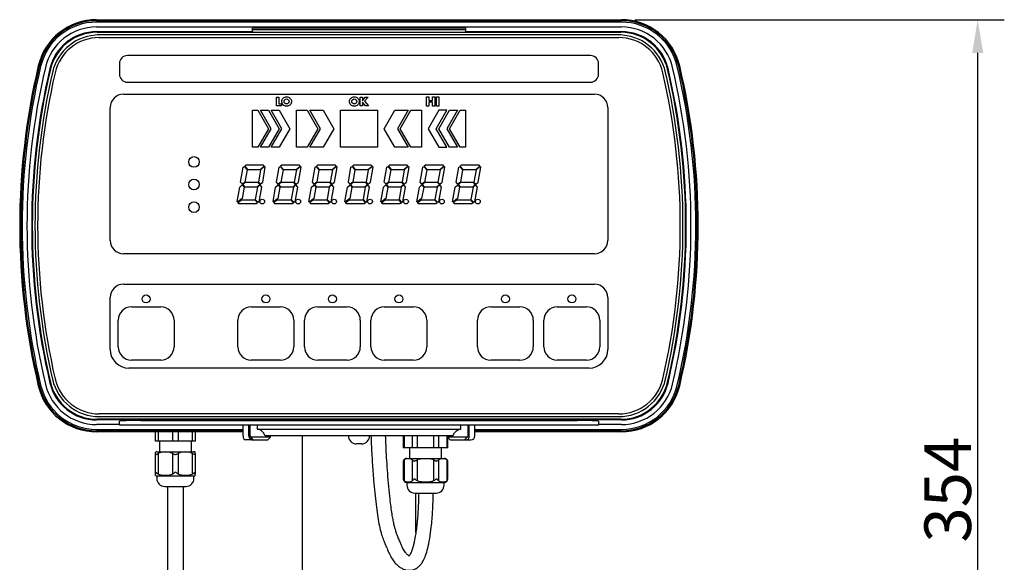
# Model space of a CAD drawing. Units: millimetres. Extents: x 260 to 1722, y 131 to 1317.
# Drawn here: x 1352 to 1722, y 360 to 565 of the extents above; entities that cross this region are included whole.
import ezdxf

# ---------------------------------------------------------------- set-up
doc = ezdxf.new("R2010")
doc.units = ezdxf.units.MM
doc.layers.add('MEASURE', color=9, linetype='Continuous')
doc.styles.add('AD-STANDARD', font='romans.shx', dxfattribs={"width": 0.8, "bigfont": 'bigfont.shx'})
doc.dimstyles.new('AD-STANDARD', dxfattribs={"dimtxt": 3.5, "dimasz": 2.5, "dimexe": 2, "dimexo": 1, "dimgap": 0.5, "dimtad": 1, "dimdec": 4, "dimdsep": 46, "dimtxsty": 'AD-STANDARD', "dimcen": -2, "dimclrd": 9, "dimclre": 9, "dimclrt": 2, "dimadec": 0, "dimazin": 0, "dimtfac": 1, "dimtdec": 4, "dimtmove": 0, "dimatfit": 3, "dimfxl": 1, "dimtolj": 1, "dimarcsym": 0})

# ---------------------------------------------------------------- blocks, each defined once
blk = doc.blocks.new('*D2')
at = {"layer": 'DEFPOINTS', "color": 0}
for p in [(1578.44, 564.53), (1712.32, 564.53), (1580.82, 211.03)]:
    blk.add_point(p, dxfattribs=at)
at = {"layer": 'MEASURE', "color": 9, "lineweight": -2}
for p, q in [((1583.44, 564.53), (1722.32, 564.53)), ((1712.32, 223.53), (1712.32, 552.03)), ((1585.82, 211.03), (1722.32, 211.03))]:
    blk.add_line(p, q, dxfattribs=at)
at = {"layer": 'MEASURE', "color": 9}
for points in [[(1710.24, 552.03), (1714.41, 552.03), (1712.32, 564.53)], [(1710.24, 223.53), (1714.41, 223.53), (1712.32, 211.03)]]:
    blk.add_solid(points, dxfattribs=at)
at = {"layer": 'MEASURE', "color": 2, "insert": (1701.07, 387.78), "char_height": 17.5, "attachment_point": 5, "rotation": 90, "style": 'AD-STANDARD'}
blk.add_mtext('\\A1;354', dxfattribs=at)

msp = doc.modelspace()

# ---------------------------------------------------------------- linework, layer by layer
at = {"color": 7, "linetype": 'Continuous'}
for p, q in [((1381.21018, 564.52599), (1578.43603, 564.52599)), ((1381.21018, 564.13289), (1578.43603, 564.13289)), ((1578.43603, 563.60673), (1381.21018, 563.60673)), ((1381.21018, 561.78599), (1578.43603, 561.78599)), ((1381.21018, 560.02599), (1439.8231, 560.02599)), ((1381.40146, 559.77599), (1578.24475, 559.77599)), ((1578.24475, 558.77599), (1381.40146, 558.77599)), ((1519.8231, 561.30599), (1439.8231, 561.30599)), ((1439.8231, 560.02599), (1439.8231, 561.30599)), ((1439.8231, 560.84345), (1519.8231, 560.84345)), ((1439.8231, 560.02599), (1439.8231, 559.77599)), ((1519.8231, 561.30599), (1519.8231, 560.02599)), ((1519.8231, 560.02599), (1578.43603, 560.02599)), ((1519.8231, 559.77599), (1519.8231, 560.02599)), ((1382.19559, 557.77599), (1577.45062, 557.77599)), ((1389.81787, 548.02599), (1389.81787, 544.02599)), ((1566.8231, 551.03122), (1392.8231, 551.03122)), ((1569.82834, 544.02599), (1569.82834, 548.02599)), ((1392.8231, 541.02075), (1566.8231, 541.02075)), ((1391.3231, 536.52599), (1568.3231, 536.52599)), ((1448.81302, 535.42219), (1449.66622, 535.42219)), ((1448.81302, 532.13809), (1448.81302, 535.42219)), ((1449.66622, 535.42219), (1449.66622, 532.86051)), ((1449.66622, 532.86051), (1450.68965, 532.86051)), ((1450.68965, 532.86051), (1450.68965, 532.13809)), ((1452.62026, 535.52184), (1452.62026, 535.52599)), ((1478.05857, 535.52184), (1478.05857, 535.52599)), ((1480.2715, 532.13809), (1480.2715, 535.42219)), ((1480.2715, 535.42219), (1481.1247, 535.42219)), ((1481.1247, 535.42219), (1481.1247, 534.06662)), ((1481.1247, 534.06662), (1481.13301, 534.06662)), ((1481.13301, 533.56217), (1481.1247, 533.56217)), ((1481.1247, 533.56217), (1481.1247, 532.13809)), ((1481.13301, 534.06662), (1482.16682, 535.42219)), ((1482.23532, 532.13809), (1481.13301, 533.56217)), ((1483.22554, 535.42219), (1481.91771, 533.86733)), ((1481.91771, 533.86733), (1483.34386, 532.13809)), ((1482.16682, 535.42219), (1483.22554, 535.42219)), ((1505.20585, 532.02599), (1505.20585, 535.52599)), ((1505.20585, 535.52599), (1506.11514, 535.52599)), ((1506.11514, 535.52599), (1506.11514, 534.17201)), ((1506.11514, 534.17201), (1507.43151, 534.17201)), ((1507.43151, 533.4574), (1506.11514, 533.4574)), ((1506.11514, 533.4574), (1506.11514, 532.02599)), ((1507.43151, 534.17201), (1507.43151, 535.52599)), ((1507.43151, 535.52599), (1508.3408, 535.52599)), ((1507.43151, 532.02599), (1507.43151, 533.4574)), ((1508.3408, 535.52599), (1508.3408, 532.02599)), ((1508.93594, 535.52599), (1509.84523, 535.52599)), ((1508.93594, 532.02599), (1508.93594, 535.52599)), ((1509.84523, 535.52599), (1509.84523, 532.02599)), ((1386.3231, 481.52599), (1386.3231, 531.52599)), ((1439.8231, 516.52599), (1439.8231, 530.52599)), ((1439.8231, 530.52599), (1441.8231, 530.52599)), ((1441.8231, 530.52599), (1445.8231, 523.52599)), ((1446.8231, 523.52599), (1442.8231, 530.52599)), ((1442.8231, 530.52599), (1445.8231, 530.52599)), ((1445.8231, 530.52599), (1449.8231, 523.52599)), ((1450.8231, 523.52599), (1446.8231, 530.52599)), ((1446.8231, 530.52599), (1449.8231, 530.52599)), ((1450.68965, 532.13809), (1448.81302, 532.13809)), ((1449.8231, 530.52599), (1453.8231, 523.52599)), ((1456.3231, 530.52599), (1460.3231, 530.52599)), ((1456.3231, 516.52599), (1456.3231, 530.52599)), ((1460.3231, 530.52599), (1464.3231, 523.52599)), ((1465.3231, 523.52599), (1461.3231, 530.52599)), ((1461.3231, 530.52599), (1466.3231, 530.52599)), ((1466.3231, 530.52599), (1470.3231, 523.52599)), ((1472.8231, 516.52599), (1472.8231, 530.52599)), ((1472.8231, 530.52599), (1486.8231, 530.52599)), ((1481.1247, 532.13809), (1480.2715, 532.13809)), ((1483.34386, 532.13809), (1482.23532, 532.13809)), ((1486.8231, 530.52599), (1486.8231, 516.52599)), ((1489.3231, 523.52599), (1493.3231, 530.52599)), ((1493.3231, 530.52599), (1498.3231, 530.52599)), ((1498.3231, 530.52599), (1494.3231, 523.52599)), ((1495.3231, 523.52599), (1499.3231, 530.52599)), ((1499.3231, 530.52599), (1503.3231, 530.52599)), ((1503.3231, 530.52599), (1503.3231, 516.52599)), ((1506.11514, 532.02599), (1505.20585, 532.02599)), ((1509.8231, 530.52599), (1505.8231, 523.52599)), ((1508.3408, 532.02599), (1507.43151, 532.02599)), ((1508.8231, 523.52599), (1512.8231, 530.52599)), ((1509.84523, 532.02599), (1508.93594, 532.02599)), ((1512.8231, 530.52599), (1509.8231, 530.52599)), ((1509.8231, 523.52599), (1513.8231, 530.52599)), ((1516.8231, 530.52599), (1512.8231, 523.52599)), ((1513.8231, 530.52599), (1516.8231, 530.52599)), ((1513.8231, 523.52599), (1517.8231, 530.52599)), ((1517.8231, 530.52599), (1519.8231, 530.52599)), ((1519.8231, 530.52599), (1519.8231, 516.52599)), ((1573.3231, 531.52599), (1573.3231, 481.52599)), ((1445.8231, 523.52599), (1441.8231, 516.52599)), ((1442.8231, 516.52599), (1446.8231, 523.52599)), ((1449.8231, 523.52599), (1445.8231, 516.52599)), ((1446.8231, 516.52599), (1450.8231, 523.52599)), ((1453.8231, 523.52599), (1449.8231, 516.52599)), ((1464.3231, 523.52599), (1460.3231, 516.52599)), ((1461.3231, 516.52599), (1465.3231, 523.52599)), ((1470.3231, 523.52599), (1466.3231, 516.52599)), ((1493.3231, 516.52599), (1489.3231, 523.52599)), ((1494.3231, 523.52599), (1498.3231, 516.52599)), ((1499.3231, 516.52599), (1495.3231, 523.52599)), ((1505.8231, 523.52599), (1509.8231, 516.52599)), ((1512.8231, 516.52599), (1508.8231, 523.52599)), ((1513.8231, 516.52599), (1509.8231, 523.52599)), ((1512.8231, 523.52599), (1516.8231, 516.52599)), ((1517.8231, 516.52599), (1513.8231, 523.52599)), ((1441.8231, 516.52599), (1439.8231, 516.52599)), ((1445.8231, 516.52599), (1442.8231, 516.52599)), ((1449.8231, 516.52599), (1446.8231, 516.52599)), ((1460.3231, 516.52599), (1456.3231, 516.52599)), ((1466.3231, 516.52599), (1461.3231, 516.52599)), ((1486.8231, 516.52599), (1472.8231, 516.52599)), ((1498.3231, 516.52599), (1493.3231, 516.52599)), ((1503.3231, 516.52599), (1499.3231, 516.52599)), ((1509.8231, 516.52599), (1512.8231, 516.52599)), ((1516.8231, 516.52599), (1513.8231, 516.52599)), ((1519.8231, 516.52599), (1517.8231, 516.52599)), ((1435.33683, 503.45455), (1436.31923, 509.02599)), ((1436.31923, 509.02599), (1436.71933, 509.36171)), ((1436.71933, 509.36171), (1437.78018, 508.09743)), ((1437.27263, 509.82599), (1436.87253, 509.49027)), ((1436.87253, 509.49027), (1437.93339, 508.22599)), ((1437.78018, 508.09743), (1436.96586, 503.4792)), ((1443.94795, 509.82599), (1437.27263, 509.82599)), ((1437.93339, 508.22599), (1442.69791, 508.22599)), ((1442.82647, 508.07278), (1442.01215, 503.45455)), ((1442.69791, 508.22599), (1444.21931, 509.50259)), ((1444.34787, 509.34938), (1442.82647, 508.07278)), ((1443.64118, 503.4792), (1444.61923, 509.02599)), ((1444.21931, 509.50259), (1443.94795, 509.82599)), ((1444.61923, 509.02599), (1444.34787, 509.34938)), ((1448.83683, 503.45455), (1449.81923, 509.02599)), ((1449.81923, 509.02599), (1450.21933, 509.36171)), ((1450.21933, 509.36171), (1451.28018, 508.09743)), ((1450.77263, 509.82599), (1450.37253, 509.49027)), ((1450.37253, 509.49027), (1451.43339, 508.22599)), ((1451.28018, 508.09743), (1450.46586, 503.4792)), ((1457.44795, 509.82599), (1450.77263, 509.82599)), ((1451.43339, 508.22599), (1456.19791, 508.22599)), ((1456.32647, 508.07278), (1455.51215, 503.45455)), ((1456.19791, 508.22599), (1457.71931, 509.50259)), ((1457.84787, 509.34938), (1456.32647, 508.07278)), ((1457.14118, 503.4792), (1458.11923, 509.02599)), ((1457.71931, 509.50259), (1457.44795, 509.82599)), ((1458.11923, 509.02599), (1457.84787, 509.34938)), ((1462.33683, 503.45455), (1463.31923, 509.02599)), ((1463.31923, 509.02599), (1463.71933, 509.36171)), ((1463.71933, 509.36171), (1464.78018, 508.09743)), ((1464.27263, 509.82599), (1463.87253, 509.49027)), ((1463.87253, 509.49027), (1464.93339, 508.22599)), ((1464.78018, 508.09743), (1463.96586, 503.4792)), ((1470.94795, 509.82599), (1464.27263, 509.82599)), ((1464.93339, 508.22599), (1469.69791, 508.22599)), ((1469.82647, 508.07278), (1469.01215, 503.45455)), ((1469.69791, 508.22599), (1471.21931, 509.50259)), ((1471.34787, 509.34938), (1469.82647, 508.07278)), ((1470.64118, 503.4792), (1471.61923, 509.02599)), ((1471.21931, 509.50259), (1470.94795, 509.82599)), ((1471.61923, 509.02599), (1471.34787, 509.34938)), ((1475.83683, 503.45455), (1476.81923, 509.02599)), ((1476.81923, 509.02599), (1477.21933, 509.36171)), ((1477.21933, 509.36171), (1478.28018, 508.09743)), ((1477.77263, 509.82599), (1477.37253, 509.49027)), ((1477.37253, 509.49027), (1478.43339, 508.22599)), ((1478.28018, 508.09743), (1477.46586, 503.4792)), ((1484.44795, 509.82599), (1477.77263, 509.82599)), ((1478.43339, 508.22599), (1483.19791, 508.22599)), ((1483.32647, 508.07278), (1482.51215, 503.45455)), ((1483.19791, 508.22599), (1484.71931, 509.50259)), ((1484.84787, 509.34938), (1483.32647, 508.07278)), ((1484.14118, 503.4792), (1485.11923, 509.02599)), ((1484.71931, 509.50259), (1484.44795, 509.82599)), ((1485.11923, 509.02599), (1484.84787, 509.34938)), ((1489.33683, 503.45455), (1490.31923, 509.02599)), ((1490.31923, 509.02599), (1490.71933, 509.36171)), ((1490.71933, 509.36171), (1491.78018, 508.09743)), ((1491.27263, 509.82599), (1490.87253, 509.49027)), ((1490.87253, 509.49027), (1491.93339, 508.22599)), ((1491.78018, 508.09743), (1490.96586, 503.4792)), ((1497.94795, 509.82599), (1491.27263, 509.82599)), ((1491.93339, 508.22599), (1496.69791, 508.22599)), ((1496.82647, 508.07278), (1496.01215, 503.45455)), ((1496.69791, 508.22599), (1498.21931, 509.50259)), ((1498.34787, 509.34938), (1496.82647, 508.07278)), ((1497.64118, 503.4792), (1498.61923, 509.02599)), ((1498.21931, 509.50259), (1497.94795, 509.82599)), ((1498.61923, 509.02599), (1498.34787, 509.34938)), ((1502.83683, 503.45455), (1503.81923, 509.02599)), ((1503.81923, 509.02599), (1504.21933, 509.36171)), ((1504.21933, 509.36171), (1505.28018, 508.09743)), ((1504.77263, 509.82599), (1504.37253, 509.49027)), ((1504.37253, 509.49027), (1505.43339, 508.22599)), ((1505.28018, 508.09743), (1504.46586, 503.4792)), ((1511.44795, 509.82599), (1504.77263, 509.82599)), ((1505.43339, 508.22599), (1510.19791, 508.22599)), ((1510.32647, 508.07278), (1509.51215, 503.45455)), ((1510.19791, 508.22599), (1511.71931, 509.50259)), ((1511.84787, 509.34938), (1510.32647, 508.07278)), ((1511.14118, 503.4792), (1512.11923, 509.02599)), ((1511.71931, 509.50259), (1511.44795, 509.82599)), ((1512.11923, 509.02599), (1511.84787, 509.34938)), ((1516.33683, 503.45455), (1517.31923, 509.02599)), ((1517.31923, 509.02599), (1517.71933, 509.36171)), ((1517.71933, 509.36171), (1518.78018, 508.09743)), ((1518.27263, 509.82599), (1517.87253, 509.49027)), ((1517.87253, 509.49027), (1518.93339, 508.22599)), ((1518.78018, 508.09743), (1517.96586, 503.4792)), ((1524.94795, 509.82599), (1518.27263, 509.82599)), ((1518.93339, 508.22599), (1523.69791, 508.22599)), ((1523.82647, 508.07278), (1523.01215, 503.45455)), ((1523.69791, 508.22599), (1525.21931, 509.50259)), ((1525.34787, 509.34938), (1523.82647, 508.07278)), ((1524.64118, 503.4792), (1525.61923, 509.02599)), ((1525.21931, 509.50259), (1524.94795, 509.82599)), ((1525.61923, 509.02599), (1525.34787, 509.34938)), ((1435.99777, 502.66687), (1435.33683, 503.45455)), ((1436.96586, 503.4792), (1435.99777, 502.66687)), ((1437.09442, 503.32599), (1436.12633, 502.51366)), ((1441.85894, 503.32599), (1437.09442, 503.32599)), ((1442.51988, 502.53831), (1441.85894, 503.32599)), ((1442.01215, 503.45455), (1442.67309, 502.66687)), ((1442.67309, 502.66687), (1443.64118, 503.4792)), ((1449.49777, 502.66687), (1448.83683, 503.45455)), ((1450.46586, 503.4792), (1449.49777, 502.66687)), ((1450.59442, 503.32599), (1449.62633, 502.51366)), ((1455.35894, 503.32599), (1450.59442, 503.32599)), ((1456.01988, 502.53831), (1455.35894, 503.32599)), ((1455.51215, 503.45455), (1456.17309, 502.66687)), ((1456.17309, 502.66687), (1457.14118, 503.4792)), ((1462.99777, 502.66687), (1462.33683, 503.45455)), ((1463.96586, 503.4792), (1462.99777, 502.66687)), ((1464.09442, 503.32599), (1463.12633, 502.51366)), ((1468.85894, 503.32599), (1464.09442, 503.32599)), ((1469.51988, 502.53831), (1468.85894, 503.32599)), ((1469.01215, 503.45455), (1469.67309, 502.66687)), ((1469.67309, 502.66687), (1470.64118, 503.4792)), ((1476.49777, 502.66687), (1475.83683, 503.45455)), ((1477.46586, 503.4792), (1476.49777, 502.66687)), ((1477.59442, 503.32599), (1476.62633, 502.51366)), ((1482.35894, 503.32599), (1477.59442, 503.32599)), ((1483.01988, 502.53831), (1482.35894, 503.32599)), ((1482.51215, 503.45455), (1483.17309, 502.66687)), ((1483.17309, 502.66687), (1484.14118, 503.4792)), ((1489.99777, 502.66687), (1489.33683, 503.45455)), ((1490.96586, 503.4792), (1489.99777, 502.66687)), ((1491.09442, 503.32599), (1490.12633, 502.51366)), ((1495.85894, 503.32599), (1491.09442, 503.32599)), ((1496.51988, 502.53831), (1495.85894, 503.32599)), ((1496.01215, 503.45455), (1496.67309, 502.66687)), ((1496.67309, 502.66687), (1497.64118, 503.4792)), ((1503.49777, 502.66687), (1502.83683, 503.45455)), ((1504.46586, 503.4792), (1503.49777, 502.66687)), ((1504.59442, 503.32599), (1503.62633, 502.51366)), ((1509.35894, 503.32599), (1504.59442, 503.32599)), ((1510.01988, 502.53831), (1509.35894, 503.32599)), ((1509.51215, 503.45455), (1510.17309, 502.66687)), ((1510.17309, 502.66687), (1511.14118, 503.4792)), ((1516.99777, 502.66687), (1516.33683, 503.45455)), ((1517.96586, 503.4792), (1516.99777, 502.66687)), ((1518.09442, 503.32599), (1517.12633, 502.51366)), ((1522.85894, 503.32599), (1518.09442, 503.32599)), ((1523.51988, 502.53831), (1522.85894, 503.32599)), ((1523.01215, 503.45455), (1523.67309, 502.66687)), ((1523.67309, 502.66687), (1524.64118, 503.4792)), ((1434.01746, 495.97203), (1435.00503, 501.57278)), ((1435.00503, 501.57278), (1435.97312, 502.3851)), ((1436.63406, 501.59743), (1435.87377, 497.28561)), ((1435.97312, 502.3851), (1436.63406, 501.59743)), ((1436.12633, 502.51366), (1436.78727, 501.72599)), ((1436.78727, 501.72599), (1441.55179, 501.72599)), ((1441.68034, 501.57278), (1440.86603, 496.95455)), ((1441.55179, 501.72599), (1442.51988, 502.53831)), ((1442.64844, 502.3851), (1441.68034, 501.57278)), ((1442.31746, 495.97203), (1443.30937, 501.59743)), ((1443.30937, 501.59743), (1442.64844, 502.3851)), ((1447.51746, 495.97203), (1448.50503, 501.57278)), ((1448.50503, 501.57278), (1449.47312, 502.3851)), ((1450.13406, 501.59743), (1449.37377, 497.28561)), ((1449.47312, 502.3851), (1450.13406, 501.59743)), ((1449.62633, 502.51366), (1450.28727, 501.72599)), ((1450.28727, 501.72599), (1455.05179, 501.72599)), ((1455.18034, 501.57278), (1454.36603, 496.95455)), ((1455.05179, 501.72599), (1456.01988, 502.53831)), ((1456.14844, 502.3851), (1455.18034, 501.57278)), ((1455.81746, 495.97203), (1456.80937, 501.59743)), ((1456.80937, 501.59743), (1456.14844, 502.3851)), ((1461.01746, 495.97203), (1462.00503, 501.57278)), ((1462.00503, 501.57278), (1462.97312, 502.3851)), ((1463.63406, 501.59743), (1462.87377, 497.28561)), ((1462.97312, 502.3851), (1463.63406, 501.59743)), ((1463.12633, 502.51366), (1463.78727, 501.72599)), ((1463.78727, 501.72599), (1468.55179, 501.72599)), ((1468.68034, 501.57278), (1467.86603, 496.95455)), ((1468.55179, 501.72599), (1469.51988, 502.53831)), ((1469.64844, 502.3851), (1468.68034, 501.57278)), ((1469.31746, 495.97203), (1470.30937, 501.59743)), ((1470.30937, 501.59743), (1469.64844, 502.3851)), ((1474.51746, 495.97203), (1475.50503, 501.57278)), ((1475.50503, 501.57278), (1476.47312, 502.3851)), ((1477.13406, 501.59743), (1476.37377, 497.28561)), ((1476.47312, 502.3851), (1477.13406, 501.59743)), ((1476.62633, 502.51366), (1477.28727, 501.72599)), ((1477.28727, 501.72599), (1482.05179, 501.72599)), ((1482.18034, 501.57278), (1481.36603, 496.95455)), ((1482.05179, 501.72599), (1483.01988, 502.53831)), ((1483.14844, 502.3851), (1482.18034, 501.57278)), ((1482.81746, 495.97203), (1483.80937, 501.59743)), ((1483.80937, 501.59743), (1483.14844, 502.3851)), ((1488.01746, 495.97203), (1489.00503, 501.57278)), ((1489.00503, 501.57278), (1489.97312, 502.3851)), ((1490.63406, 501.59743), (1489.87377, 497.28561)), ((1489.97312, 502.3851), (1490.63406, 501.59743)), ((1490.12633, 502.51366), (1490.78727, 501.72599)), ((1490.78727, 501.72599), (1495.55179, 501.72599)), ((1495.68034, 501.57278), (1494.86603, 496.95455)), ((1495.55179, 501.72599), (1496.51988, 502.53831)), ((1496.64844, 502.3851), (1495.68034, 501.57278)), ((1496.31746, 495.97203), (1497.30937, 501.59743)), ((1497.30937, 501.59743), (1496.64844, 502.3851)), ((1501.51746, 495.97203), (1502.50503, 501.57278)), ((1502.50503, 501.57278), (1503.47312, 502.3851)), ((1504.13406, 501.59743), (1503.37377, 497.28561)), ((1503.47312, 502.3851), (1504.13406, 501.59743)), ((1503.62633, 502.51366), (1504.28727, 501.72599)), ((1504.28727, 501.72599), (1509.05179, 501.72599)), ((1509.18034, 501.57278), (1508.36603, 496.95455)), ((1509.05179, 501.72599), (1510.01988, 502.53831)), ((1510.14844, 502.3851), (1509.18034, 501.57278)), ((1509.81746, 495.97203), (1510.80937, 501.59743)), ((1510.80937, 501.59743), (1510.14844, 502.3851)), ((1515.01746, 495.97203), (1516.00503, 501.57278)), ((1516.00503, 501.57278), (1516.97312, 502.3851)), ((1517.63406, 501.59743), (1516.87377, 497.28561)), ((1516.97312, 502.3851), (1517.63406, 501.59743)), ((1517.12633, 502.51366), (1517.78727, 501.72599)), ((1517.78727, 501.72599), (1522.55179, 501.72599)), ((1522.68034, 501.57278), (1521.86603, 496.95455)), ((1522.55179, 501.72599), (1523.51988, 502.53831)), ((1523.64844, 502.3851), (1522.68034, 501.57278)), ((1523.31746, 495.97203), (1524.30937, 501.59743)), ((1524.30937, 501.59743), (1523.64844, 502.3851)), ((1434.3083, 495.97203), (1434.01746, 495.97203)), ((1435.87377, 497.28561), (1434.3083, 495.97203)), ((1434.43686, 495.81882), (1435.63715, 496.82599)), ((1434.54139, 495.22599), (1434.43686, 495.81882)), ((1435.63715, 496.82599), (1440.71282, 496.82599)), ((1440.71282, 496.82599), (1441.64511, 495.71492)), ((1440.86603, 496.95455), (1441.69045, 495.97203)), ((1441.69045, 495.97203), (1442.31746, 495.97203)), ((1447.8083, 495.97203), (1447.51746, 495.97203)), ((1449.37377, 497.28561), (1447.8083, 495.97203)), ((1447.93686, 495.81882), (1449.13715, 496.82599)), ((1448.04139, 495.22599), (1447.93686, 495.81882)), ((1449.13715, 496.82599), (1454.21282, 496.82599)), ((1454.21282, 496.82599), (1455.14511, 495.71492)), ((1454.36603, 496.95455), (1455.19045, 495.97203)), ((1455.19045, 495.97203), (1455.81746, 495.97203)), ((1461.3083, 495.97203), (1461.01746, 495.97203)), ((1462.87377, 497.28561), (1461.3083, 495.97203)), ((1461.43686, 495.81882), (1462.63715, 496.82599)), ((1461.54139, 495.22599), (1461.43686, 495.81882)), ((1462.63715, 496.82599), (1467.71282, 496.82599)), ((1467.71282, 496.82599), (1468.64511, 495.71492)), ((1467.86603, 496.95455), (1468.69045, 495.97203)), ((1468.69045, 495.97203), (1469.31746, 495.97203)), ((1474.8083, 495.97203), (1474.51746, 495.97203)), ((1476.37377, 497.28561), (1474.8083, 495.97203)), ((1474.93686, 495.81882), (1476.13715, 496.82599)), ((1475.04139, 495.22599), (1474.93686, 495.81882)), ((1476.13715, 496.82599), (1481.21282, 496.82599)), ((1481.21282, 496.82599), (1482.14511, 495.71492)), ((1481.36603, 496.95455), (1482.19045, 495.97203)), ((1482.19045, 495.97203), (1482.81746, 495.97203)), ((1488.3083, 495.97203), (1488.01746, 495.97203)), ((1489.87377, 497.28561), (1488.3083, 495.97203)), ((1488.43686, 495.81882), (1489.63715, 496.82599)), ((1488.54139, 495.22599), (1488.43686, 495.81882)), ((1489.63715, 496.82599), (1494.71282, 496.82599)), ((1494.71282, 496.82599), (1495.64511, 495.71492)), ((1494.86603, 496.95455), (1495.69045, 495.97203)), ((1495.69045, 495.97203), (1496.31746, 495.97203)), ((1501.8083, 495.97203), (1501.51746, 495.97203)), ((1503.37377, 497.28561), (1501.8083, 495.97203)), ((1501.93686, 495.81882), (1503.13715, 496.82599)), ((1502.04139, 495.22599), (1501.93686, 495.81882)), ((1503.13715, 496.82599), (1508.21282, 496.82599)), ((1508.21282, 496.82599), (1509.14511, 495.71492)), ((1508.36603, 496.95455), (1509.19045, 495.97203)), ((1509.19045, 495.97203), (1509.81746, 495.97203)), ((1515.3083, 495.97203), (1515.01746, 495.97203)), ((1516.87377, 497.28561), (1515.3083, 495.97203)), ((1515.43686, 495.81882), (1516.63715, 496.82599)), ((1515.54139, 495.22599), (1515.43686, 495.81882)), ((1516.63715, 496.82599), (1521.71282, 496.82599)), ((1521.71282, 496.82599), (1522.64511, 495.71492)), ((1521.86603, 496.95455), (1522.69045, 495.97203)), ((1522.69045, 495.97203), (1523.31746, 495.97203)), ((1441.23524, 495.22599), (1434.54139, 495.22599)), ((1441.61511, 495.54473), (1441.23524, 495.22599)), ((1441.64511, 495.71492), (1441.61511, 495.54473)), ((1454.73524, 495.22599), (1448.04139, 495.22599)), ((1455.11511, 495.54473), (1454.73524, 495.22599)), ((1455.14511, 495.71492), (1455.11511, 495.54473)), ((1468.23524, 495.22599), (1461.54139, 495.22599)), ((1468.61511, 495.54473), (1468.23524, 495.22599)), ((1468.64511, 495.71492), (1468.61511, 495.54473)), ((1481.73524, 495.22599), (1475.04139, 495.22599)), ((1482.11511, 495.54473), (1481.73524, 495.22599)), ((1482.14511, 495.71492), (1482.11511, 495.54473)), ((1495.23524, 495.22599), (1488.54139, 495.22599)), ((1495.61511, 495.54473), (1495.23524, 495.22599)), ((1495.64511, 495.71492), (1495.61511, 495.54473)), ((1508.73524, 495.22599), (1502.04139, 495.22599)), ((1509.11511, 495.54473), (1508.73524, 495.22599)), ((1509.14511, 495.71492), (1509.11511, 495.54473)), ((1522.23524, 495.22599), (1515.54139, 495.22599)), ((1522.61511, 495.54473), (1522.23524, 495.22599)), ((1522.64511, 495.71492), (1522.61511, 495.54473)), ((1568.3231, 476.52599), (1391.3231, 476.52599)), ((1391.3231, 465.02599), (1568.3231, 465.02599)), ((1386.3231, 440.52599), (1386.3231, 460.02599)), ((1573.3231, 460.02599), (1573.3231, 440.52599)), ((1394.3231, 456.52599), (1405.3231, 456.52599)), ((1439.3231, 456.52599), (1450.3231, 456.52599)), ((1464.3231, 456.52599), (1475.3231, 456.52599)), ((1489.3231, 456.52599), (1500.3231, 456.52599)), ((1529.3231, 456.52599), (1540.3231, 456.52599)), ((1554.3231, 456.52599), (1565.3231, 456.52599)), ((1389.3231, 441.52599), (1389.3231, 451.52599)), ((1410.3231, 451.52599), (1410.3231, 441.52599)), ((1434.3231, 441.52599), (1434.3231, 451.52599)), ((1455.3231, 451.52599), (1455.3231, 441.52599)), ((1459.3231, 441.52599), (1459.3231, 451.52599)), ((1480.3231, 451.52599), (1480.3231, 441.52599)), ((1484.3231, 441.52599), (1484.3231, 451.52599)), ((1505.3231, 451.52599), (1505.3231, 441.52599)), ((1524.3231, 441.52599), (1524.3231, 451.52599)), ((1545.3231, 451.52599), (1545.3231, 441.52599)), ((1549.3231, 441.52599), (1549.3231, 451.52599)), ((1570.3231, 451.52599), (1570.3231, 441.52599)), ((1566.3231, 433.52599), (1393.3231, 433.52599)), ((1405.3231, 436.52599), (1394.3231, 436.52599)), ((1450.3231, 436.52599), (1439.3231, 436.52599)), ((1475.3231, 436.52599), (1464.3231, 436.52599)), ((1500.3231, 436.52599), (1489.3231, 436.52599)), ((1540.3231, 436.52599), (1529.3231, 436.52599)), ((1565.3231, 436.52599), (1554.3231, 436.52599)), ((1381.40146, 415.27599), (1578.24475, 415.27599)), ((1577.45062, 416.27599), (1382.19559, 416.27599)), ((1578.43603, 414.02599), (1381.21018, 414.02599)), ((1389.8231, 412.26599), (1381.21018, 412.26599)), ((1578.24475, 414.27599), (1381.40146, 414.27599)), ((1389.8231, 413.02599), (1389.8231, 413.50599)), ((1389.8231, 412.32199), (1389.8231, 413.02599)), ((1389.8231, 412.26599), (1389.8231, 412.32199)), ((1390.1191, 412.02599), (1390.06411, 412.02599)), ((1390.8231, 412.02599), (1390.1191, 412.02599)), ((1397.8231, 412.02599), (1390.8231, 412.02599)), ((1397.8231, 413.82599), (1561.8231, 413.82599)), ((1561.8231, 412.02599), (1397.8231, 412.02599)), ((1436.2698, 408.02599), (1436.2698, 412.02599)), ((1438.39112, 408.02599), (1438.39112, 412.02599)), ((1438.95681, 408.02599), (1438.95681, 412.02599)), ((1441.5731, 412.02599), (1441.5731, 410.52599)), ((1518.0731, 410.52599), (1518.0731, 412.02599)), ((1520.83585, 408.02599), (1520.83585, 412.02599)), ((1521.25508, 408.02599), (1521.25508, 412.02599)), ((1523.3764, 408.02599), (1523.3764, 412.02599)), ((1568.8231, 412.02599), (1561.8231, 412.02599)), ((1569.5271, 412.02599), (1568.8231, 412.02599)), ((1569.5821, 412.02599), (1569.5271, 412.02599)), ((1569.8231, 413.50599), (1569.8231, 413.02599)), ((1569.8231, 413.02599), (1569.8231, 412.32199)), ((1569.8231, 412.32199), (1569.8231, 412.3079)), ((1578.43603, 412.26599), (1569.8231, 412.26599)), ((1381.21018, 410.44525), (1436.2698, 410.44525)), ((1436.2698, 409.91908), (1381.21018, 409.91908)), ((1436.2698, 409.52599), (1381.21018, 409.52599)), ((1403.3231, 406.02599), (1403.3231, 409.52599)), ((1404.3231, 409.52599), (1404.3231, 406.02599)), ((1409.8231, 406.02599), (1409.8231, 409.52599)), ((1411.8231, 409.52599), (1411.8231, 406.02599)), ((1417.3231, 406.02599), (1417.3231, 409.52599)), ((1418.3231, 409.52599), (1418.3231, 406.02599)), ((1439.35485, 407.52599), (1439.31036, 407.52599)), ((1440.11218, 406.52599), (1439.35485, 407.52599)), ((1446.5731, 407.52599), (1439.35485, 407.52599)), ((1441.5731, 410.52599), (1518.0731, 410.52599)), ((1515.0731, 408.02599), (1444.5731, 408.02599)), ((1445.5731, 406.52599), (1446.5731, 407.52599)), ((1446.5731, 407.52599), (1446.5731, 408.02599)), ((1458.4731, 408.02599), (1458.4731, 309.02599)), ((1475.85824, 407.99981), (1475.85801, 408.02599)), ((1483.7882, 408.02599), (1483.78797, 407.99981)), ((1496.47225, 408.02599), (1496.47225, 403.52599)), ((1496.7402, 408.02599), (1496.7402, 403.52599)), ((1499.91563, 403.52599), (1499.91563, 408.02599)), ((1501.64768, 408.02599), (1501.64768, 403.52599)), ((1507.99853, 403.52599), (1507.99853, 408.02599)), ((1509.73058, 408.02599), (1509.73058, 403.52599)), ((1512.90601, 403.52599), (1512.90601, 408.02599)), ((1513.0731, 408.02599), (1513.0731, 407.52599)), ((1520.29136, 407.52599), (1513.0731, 407.52599)), ((1513.0731, 407.52599), (1514.0731, 406.52599)), ((1513.17396, 403.52599), (1513.17396, 407.42513)), ((1520.29136, 407.52599), (1519.53403, 406.52599)), ((1520.29136, 407.52599), (1520.33585, 407.52599)), ((1523.3764, 410.44525), (1578.43603, 410.44525)), ((1578.43603, 409.91908), (1523.3764, 409.91908)), ((1578.43603, 409.52599), (1523.3764, 409.52599)), ((1404.3231, 406.02599), (1403.3231, 406.02599)), ((1409.8231, 406.02599), (1404.3231, 406.02599)), ((1404.8231, 406.02599), (1404.8231, 402.02599)), ((1411.8231, 406.02599), (1409.8231, 406.02599)), ((1417.3231, 406.02599), (1411.8231, 406.02599)), ((1416.8231, 402.02599), (1416.8231, 406.02599)), ((1418.3231, 406.02599), (1417.3231, 406.02599)), ((1437.5731, 406.52599), (1437.33046, 406.52599)), ((1439.45178, 406.52599), (1437.33046, 406.52599)), ((1439.45178, 406.52599), (1440.11218, 406.52599)), ((1440.11218, 406.52599), (1445.5731, 406.52599)), ((1480.78808, 405.02599), (1478.85813, 405.02599)), ((1496.7402, 403.52599), (1496.47225, 403.52599)), ((1499.91563, 403.52599), (1496.7402, 403.52599)), ((1498.8231, 403.52599), (1498.8231, 399.52599)), ((1501.64768, 403.52599), (1499.91563, 403.52599)), ((1507.99853, 403.52599), (1501.64768, 403.52599)), ((1509.73058, 403.52599), (1507.99853, 403.52599)), ((1512.90601, 403.52599), (1509.73058, 403.52599)), ((1510.8231, 399.52599), (1510.8231, 403.52599)), ((1513.17396, 403.52599), (1512.90601, 403.52599)), ((1514.0731, 406.52599), (1521.8764, 406.52599)), ((1403.3231, 401.45208), (1403.3231, 401.9356)), ((1403.3231, 393.6593), (1403.3231, 401.45208)), ((1403.8231, 402.02599), (1417.8231, 402.02599)), ((1404.3231, 401.45208), (1404.3231, 393.6593)), ((1409.8231, 393.6593), (1409.8231, 401.45208)), ((1411.8231, 401.45208), (1411.8231, 393.6593)), ((1417.3231, 393.6593), (1417.3231, 401.45208)), ((1418.3231, 401.45208), (1418.3231, 401.9356)), ((1418.3231, 401.45208), (1418.3231, 393.6593)), ((1496.47225, 398.57075), (1496.47225, 391.87684)), ((1496.7402, 398.95208), (1496.7402, 391.1593)), ((1497.8231, 399.52599), (1511.8231, 399.52599)), ((1499.91563, 391.1593), (1499.91563, 398.95208)), ((1501.64768, 398.95208), (1501.64768, 391.1593)), ((1507.99853, 391.1593), (1507.99853, 398.95208)), ((1509.73058, 398.95208), (1509.73058, 391.1593)), ((1512.90601, 391.1593), (1512.90601, 398.95208)), ((1513.17396, 391.87684), (1513.17396, 398.57075)), ((1403.3231, 393.12193), (1403.3231, 393.6593)), ((1403.8231, 393.02599), (1417.8231, 393.02599)), ((1403.8231, 393.02599), (1403.8231, 392.02599)), ((1417.8231, 392.02599), (1417.8231, 393.02599)), ((1418.3231, 393.12193), (1418.3231, 393.6593)), ((1406.8231, 389.02599), (1414.8231, 389.02599)), ((1407.8231, 389.02597), (1407.8231, 309.02599)), ((1413.8231, 309.02599), (1413.8231, 389.02596)), ((1497.8231, 390.52599), (1511.8231, 390.52599)), ((1497.8231, 390.52599), (1497.8231, 389.52599)), ((1511.8231, 389.52599), (1511.8231, 390.52599)), ((1500.8231, 386.52599), (1508.8231, 386.52599)), ((1501.1731, 371.6307), (1501.1731, 386.52599))]:
    msp.add_line(p, q, dxfattribs=at)
for centre, radius in [((1417.8231, 511.02599), 2), ((1417.8231, 502.52599), 2), ((1417.8231, 494.02599), 2), ((1443.4731, 496.12599), 0.9), ((1456.9731, 496.12599), 0.9), ((1470.4731, 496.12599), 0.9), ((1483.9731, 496.12599), 0.9), ((1497.4731, 496.12599), 0.9), ((1510.9731, 496.12599), 0.9), ((1524.4731, 496.12599), 0.9), ((1399.8231, 459.52599), 1.5), ((1444.8231, 459.52599), 1.5), ((1469.8231, 459.52599), 1.5), ((1494.8231, 459.52599), 1.5), ((1534.8231, 459.52599), 1.5), ((1559.8231, 459.52599), 1.5)]:
    msp.add_circle(centre, radius, dxfattribs=at)
for centre, radius, start, end in [((1381.21018, 542.02599), 22.5, 90, 166.7519851), ((1381.21018, 542.02599), 22.10691, 90, 166.7519851), ((1381.21018, 542.02599), 21.58074, 90, 166.7519851), ((1578.43603, 542.02599), 22.5, 13.2480149, 90), ((1578.43603, 542.02599), 22.10691, 13.2480149, 90), ((1578.43603, 542.02599), 21.58074, 13.2480149, 90), ((1381.21018, 542.02599), 19.76, 90, 166.7519851), ((1381.21018, 542.02599), 18, 90, 166.7519851), ((1381.40146, 541.77599), 18, 90, 166.8132922), ((1382.19559, 540.77599), 18, 90, 167.0032728), ((1577.45062, 540.77599), 18, 12.9967272, 90), ((1578.24475, 541.77599), 18, 13.1867078, 90), ((1578.43603, 542.02599), 19.76, 13.2480149, 90), ((1578.43603, 542.02599), 18, 13.2480149, 90), ((1382.19559, 540.77599), 17, 90, 167.0032728), ((1577.45062, 540.77599), 17, 12.9967272, 90), ((1392.8231, 548.02599), 3.00524, 90, 180), ((1566.8231, 548.02599), 3.00524, 0, 90), ((1614.8231, 487.02599), 262.5, 166.7519851, 193.2480149), ((1614.8231, 487.02599), 262.10691, 166.7519851, 193.2480149), ((1614.8231, 487.02599), 261.58074, 166.7519851, 193.2480149), ((1614.8231, 487.02599), 259.76, 166.7519851, 193.2480149), ((1614.8231, 487.02599), 258, 166.7519851, 193.2480149), ((1615.0731, 487.02599), 258, 166.8132922, 193.1867078), ((1615.0731, 487.02599), 257, 166.8132922, 193.1867078), ((1615.0731, 487.02599), 256, 167.0032728, 192.9967272), ((1392.8231, 544.02599), 3.00524, 180, 270), ((1566.8231, 544.02599), 3.00524, 270, 0), ((1344.5731, 487.02599), 256, 347.0032728, 12.9967272), ((1344.5731, 487.02599), 257, 346.8132922, 13.1867078), ((1344.5731, 487.02599), 258, 346.8132922, 13.1867078), ((1344.8231, 487.02599), 258, 346.7519851, 13.2480149), ((1344.8231, 487.02599), 259.76, 346.7519851, 13.2480149), ((1344.8231, 487.02599), 261.58074, 346.7519851, 13.2480149), ((1344.8231, 487.02599), 262.10691, 346.7519851, 13.2480149), ((1344.8231, 487.02599), 262.5, 346.7519851, 13.2480149), ((1391.3231, 531.52599), 5, 90, 180), ((1568.3231, 531.52599), 5, 0, 90), ((1391.3231, 481.52599), 5, 180, 270), ((1568.3231, 481.52599), 5, 270, 0), ((1391.3231, 460.02599), 5, 90, 180), ((1568.3231, 460.02599), 5, 0, 90), ((1394.3231, 451.52599), 5, 90, 180), ((1405.3231, 451.52599), 5, 0, 90), ((1439.3231, 451.52599), 5, 90, 180), ((1450.3231, 451.52599), 5, 0, 90), ((1464.3231, 451.52599), 5, 90, 180), ((1475.3231, 451.52599), 5, 0, 90), ((1489.3231, 451.52599), 5, 90, 180), ((1500.3231, 451.52599), 5, 0, 90), ((1529.3231, 451.52599), 5, 90, 180), ((1540.3231, 451.52599), 5, 0, 90), ((1554.3231, 451.52599), 5, 90, 180), ((1565.3231, 451.52599), 5, 0, 90), ((1393.3231, 440.52599), 7, 180, 270), ((1394.3231, 441.52599), 5, 180, 270), ((1405.3231, 441.52599), 5, 270, 0), ((1439.3231, 441.52599), 5, 180, 270), ((1450.3231, 441.52599), 5, 270, 0), ((1464.3231, 441.52599), 5, 180, 270), ((1475.3231, 441.52599), 5, 270, 0), ((1489.3231, 441.52599), 5, 180, 270), ((1500.3231, 441.52599), 5, 270, 0), ((1529.3231, 441.52599), 5, 180, 270), ((1540.3231, 441.52599), 5, 270, 0), ((1554.3231, 441.52599), 5, 180, 270), ((1565.3231, 441.52599), 5, 270, 0), ((1566.3231, 440.52599), 7, 270, 0), ((1382.19559, 433.27599), 18, 192.9967272, 270), ((1382.19559, 433.27599), 17, 192.9967272, 270), ((1577.45062, 433.27599), 17, 270, 347.0032728), ((1577.45062, 433.27599), 18, 270, 347.0032728), ((1381.21018, 432.02599), 22.5, 193.2480149, 270), ((1381.21018, 432.02599), 22.10691, 193.2480149, 270), ((1381.21018, 432.02599), 21.58074, 193.2480149, 270), ((1381.21018, 432.02599), 19.76, 193.2480149, 270), ((1381.21018, 432.02599), 18, 193.2480149, 270), ((1381.40146, 432.27599), 18, 193.1867078, 270), ((1578.24475, 432.27599), 18, 270, 346.8132922), ((1578.43603, 432.02599), 18, 270, 346.7519851), ((1578.43603, 432.02599), 19.76, 270, 346.7519851), ((1578.43603, 432.02599), 21.58074, 270, 346.7519851), ((1578.43603, 432.02599), 22.10691, 270, 346.7519851), ((1578.43603, 432.02599), 22.5, 270, 346.7519851), ((1390.06421, 412.2671), 0.24111, 180.2643215, 269.9877121), ((1569.58199, 412.2671), 0.24111, 270.0122684, 359.7356785), ((1478.8231, 408.02599), 3, 180, 270), ((1480.8231, 408.02599), 3, 270, 0), ((1403.8231, 400.59778), 1.4282, 90, 110.516116), ((1407.0731, 394.35903), 7.60749, 68.8085226, 111.1914774), ((1414.5731, 394.35903), 7.60749, 68.8085226, 111.1914774), ((1417.8231, 400.59778), 1.4282, 69.5206643, 90), ((1497.73108, 397.98522), 1.38444, 135.702985, 155.4050066), ((1497.8231, 398.09778), 1.4282, 90, 160.6322028), ((1511.8231, 398.09778), 1.4282, 19.3826533, 90), ((1511.91512, 397.98522), 1.38444, 24.5949934, 44.297015), ((1404.65302, 393.57147), 1.33281, 142.8242687, 176.2215581), ((1403.8231, 394.37684), 1.35085, 248.2986908, 270), ((1406.06075, 396.1643), 3.04867, 215.8953069, 235.2519623), ((1922.04227, -319.14229), 877.75542, 125.62068075, 125.7010214), ((899.63003, -319.10592), 877.71066, 54.29897655, 54.3793213), ((1415.58464, 396.16512), 3.04982, 304.7516965, 324.1010343), ((1417.8231, 394.37684), 1.35085, 270, 291.738168), ((1416.99238, 393.57117), 1.33364, 3.7891383, 37.1650349), ((1406.8231, 392.02599), 3, 180, 270), ((1414.8231, 392.02599), 3, 270, 0), ((1497.60655, 391.89162), 1.13439, 180.7465738, 220.2075994), ((1497.8231, 391.87684), 1.35085, 180.0476481, 270), ((1500.8231, 389.52599), 3, 180, 270), ((1504.0345, 387.68932), 5.38572, 128.9655402, 139.8871905), ((1506.54007, 399.03322), 9.27006, 230.5327372, 238.1455606), ((1503.10566, 399.03388), 9.27088, 301.8547745, 309.4669276), ((1508.8231, 389.52599), 3, 270, 0), ((1505.60941, 387.68697), 5.38899, 40.116133, 51.0311362), ((1511.8231, 391.87684), 1.35085, 270, 359.9889839), ((1512.03943, 391.89171), 1.13462, 319.7965355, 359.2492913)]:
    msp.add_arc(centre, radius, start, end, dxfattribs=at)
for centre, major_axis, ratio, start_param, end_param in [((1397.8231, 413.50599), (-8, 0), 0.04, 4.71238898, 6.283185307), ((1561.8231, 413.50599), (-8, 0), 0.04, 3.141592654, 4.71238898), ((1437.33046, 408.02599), (0, -1.5), 0.707106781, 4.71238898, 6.283185307), ((1439.45178, 408.02599), (0, 1.06066), 1, 1.570796327, 3.141592654), ((1439.31036, 408.02599), (0, -0.5), 0.707106781, 4.71238898, 6.283185307), ((1441.5731, 398.02599), (0, -12.5), 0.4, 2.498091545, 3.141592654), ((1520.19442, 408.02599), (0, -1.5), 0.707106781, 0, 1.570796327), ((1520.33585, 408.02599), (0, 0.5), 1, 3.141592654, 4.71238898), ((1521.8764, 408.02599), (0, 1.5), 1, 3.141592654, 4.71238898)]:
    msp.add_ellipse(centre, major_axis=major_axis, ratio=ratio, start_param=start_param, end_param=end_param, dxfattribs=at)
at = {"color": 7, "linetype": 'Continuous', "extrusion": (0, 0, -1)}
msp.add_ellipse((1518.0731, 398.02599), major_axis=(0, -12.5), ratio=0.4, start_param=2.498091545, end_param=3.141592654, dxfattribs=at)
at = {"color": 7, "linetype": 'Continuous'}
for points, knots in [([(1452.62026, 535.52599), (1453.09564, 535.52391), (1453.51705, 535.36407), (1453.88657, 535.0506), (1454.2571, 534.73627), (1454.44084, 534.32818), (1454.44084, 533.30268), (1454.26854, 532.86674), (1453.92809, 532.53044), (1453.58658, 532.1931), (1453.14962, 532.02599), (1452.09505, 532.02599), (1451.66118, 532.19414), (1451.31658, 532.53044), (1450.97304, 532.8657), (1450.80383, 533.30268), (1450.80383, 534.33026), (1450.98858, 534.73506), (1451.35602, 535.0506), (1451.72363, 535.36629), (1452.14695, 535.52184), (1452.62026, 535.52184)], [0, 0, 0, 0, 0.122486671, 0.122486671, 0.122486671, 0.243044525, 0.243044525, 0.3727202, 0.3727202, 0.3727202, 0.50065061, 0.50065061, 0.627577644, 0.627577644, 0.627577644, 0.756956766, 0.756956766, 0.877744306, 0.877744306, 0.877744306, 1, 1, 1, 1]), ([(1452.62233, 534.70185), (1452.36497, 534.70394), (1452.14695, 534.60843), (1451.96427, 534.43198), (1451.7837, 534.25756), (1451.69232, 534.05624), (1451.69232, 533.54764), (1451.78366, 533.31513), (1451.96427, 533.1283), (1452.14587, 532.94043), (1452.36492, 532.85013), (1452.87767, 532.85013), (1453.09772, 532.94147), (1453.27832, 533.1283), (1453.45993, 533.31617), (1453.55234, 533.54971), (1453.55234, 534.05831), (1453.461, 534.25968), (1453.27832, 534.43613), (1453.09672, 534.61155), (1452.87767, 534.69977), (1452.62233, 534.70185)], [0, 0, 0, 0, 0.12518755, 0.12518755, 0.12518755, 0.235909678, 0.235909678, 0.374058387, 0.374058387, 0.374058387, 0.500407443, 0.500407443, 0.625737555, 0.625737555, 0.625737555, 0.764419825, 0.764419825, 0.875569585, 0.875569585, 0.875569585, 1, 1, 1, 1]), ([(1478.05857, 535.52599), (1478.53396, 535.52391), (1478.95537, 535.36407), (1479.32488, 535.0506), (1479.69542, 534.73627), (1479.87915, 534.32818), (1479.87915, 533.30268), (1479.70685, 532.86674), (1479.3664, 532.53044), (1479.0249, 532.1931), (1478.58793, 532.02599), (1477.53336, 532.02599), (1477.0995, 532.19414), (1476.75489, 532.53044), (1476.41136, 532.8657), (1476.24007, 533.30268), (1476.24007, 534.33026), (1476.4269, 534.73506), (1476.79434, 535.0506), (1477.16194, 535.36629), (1477.58526, 535.52184), (1478.05857, 535.52184)], [0, 0, 0, 0, 0.122469286, 0.122469286, 0.122469286, 0.243010028, 0.243010028, 0.372667298, 0.372667298, 0.372667298, 0.500579551, 0.500579551, 0.62748857, 0.62748857, 0.62748857, 0.756922733, 0.756922733, 0.877761659, 0.877761659, 0.877761659, 1, 1, 1, 1]), ([(1478.06065, 534.70185), (1477.80328, 534.70394), (1477.58526, 534.60843), (1477.40258, 534.43198), (1477.22094, 534.25653), (1477.12856, 534.05624), (1477.12856, 533.54764), (1477.2199, 533.31513), (1477.58526, 532.94147), (1477.80323, 532.85013), (1478.31599, 532.85013), (1478.53603, 532.94147), (1478.71664, 533.1283), (1478.89825, 533.31617), (1478.99066, 533.54971), (1478.99066, 534.05831), (1478.89932, 534.25968), (1478.71664, 534.43613), (1478.53503, 534.61155), (1478.31599, 534.69977), (1478.06065, 534.70185)], [0, 0, 0, 0, 0.125149945, 0.125149945, 0.125149945, 0.230937816, 0.230937816, 0.362930022, 0.362930022, 0.494922228, 0.494922228, 0.625849981, 0.625849981, 0.625849981, 0.764490592, 0.764490592, 0.875606963, 0.875606963, 0.875606963, 1, 1, 1, 1]), ([(1484.33207, 408.00786), (1484.36801, 406.9389), (1484.49768, 403.56339), (1484.80202, 397.9429), (1485.24732, 391.87566), (1485.72589, 386.62666), (1486.20245, 382.26788), (1486.72751, 378.31223), (1487.31503, 374.84896), (1487.97431, 372.0082), (1488.67866, 369.72846), (1489.40168, 367.87808), (1490.17882, 366.06029), (1491.01793, 364.04677), (1491.98644, 362.14772), (1493.01364, 360.65579), (1494.13948, 359.46162), (1495.27538, 358.56973), (1496.43151, 357.93296), (1497.47416, 357.58845), (1498.50876, 357.44767), (1499.54261, 357.48838), (1500.76414, 357.81854), (1501.96338, 358.52613), (1502.9462, 359.48701), (1503.84384, 360.74351), (1504.67958, 362.42767), (1505.50573, 364.95815), (1506.25198, 368.37603), (1506.82803, 372.16243), (1507.22549, 375.8018), (1507.46283, 378.79446), (1507.58544, 381.18274), (1507.64642, 383.07179), (1507.67824, 384.71578), (1507.68522, 385.88195), (1507.68501, 386.52602)], [0.5381321279, 0.5381321279, 0.5381321279, 0.5381321279, 0.5481389103, 0.5698908501, 0.592132792, 0.6085172759, 0.6241965788, 0.6392234318, 0.6538907387, 0.6680199723, 0.6818033337, 0.695337006, 0.7082069435, 0.7238719521, 0.7394375057, 0.7562428456, 0.7702480806, 0.7850138511, 0.7985610446, 0.809779884, 0.8166156145, 0.8255107243, 0.8366240128, 0.8493023464, 0.8606192752, 0.8704715362, 0.885013081, 0.8996960016, 0.9157994497, 0.9332525141, 0.9448952023, 0.954877153, 0.9632442397, 0.9676698678, 0.9725267518, 0.9784323988, 0.9784323988, 0.9784323988, 0.9784323988]), ([(1498.52025, 363.00786), (1498.44704, 363.05211), (1498.21345, 363.20469), (1497.7645, 363.58597), (1497.28769, 364.12251), (1496.81213, 364.81447), (1496.32424, 365.69967), (1495.81373, 366.80337), (1495.24063, 368.18767), (1494.61476, 369.62896), (1494.01493, 371.12617), (1493.53874, 372.5906), (1493.16868, 373.95939), (1492.84477, 375.35757), (1492.50259, 377.11016), (1492.13895, 379.36727), (1491.76573, 382.11332), (1491.34391, 385.74136), (1490.91815, 390.10987), (1490.52228, 395.03005), (1490.20865, 399.77451), (1489.98299, 404.07146), (1489.87468, 406.79711), (1489.83317, 408.01081)], [0.1916022886, 0.1916022886, 0.1916022886, 0.1916022886, 0.2053449138, 0.2201104825, 0.2330532312, 0.2443340558, 0.25463384, 0.2653837086, 0.2771594358, 0.2905756289, 0.3031307163, 0.3134831602, 0.3203652517, 0.327393188, 0.3355476912, 0.3450558853, 0.3560269062, 0.367844062, 0.3854115838, 0.4022322699, 0.4178157429, 0.4321516804, 0.4435327976, 0.4435327976, 0.4435327976, 0.4435327976]), ([(1403.3231, 401.45208), (1403.3231, 401.36465), (1403.34328, 401.27671), (1403.4072, 401.16304), (1403.43467, 401.12811), (1403.50244, 401.07723), (1403.54367, 401.06149), (1403.68487, 401.06129), (1403.79929, 401.12393), (1404.04408, 401.27518), (1404.17808, 401.36461), (1404.3231, 401.45208)], [0, 0, 0, 0, 0.25, 0.25, 0.375, 0.375, 0.5, 0.5, 0.75, 0.75, 1, 1, 1, 1]), ([(1409.8231, 401.45208), (1409.96806, 401.36465), (1410.12, 401.27671), (1410.36763, 401.16304), (1410.45464, 401.12811), (1410.6339, 401.07723), (1410.72828, 401.06149), (1411.01084, 401.06129), (1411.19282, 401.12393), (1411.52342, 401.27518), (1411.67808, 401.36461), (1411.8231, 401.45208)], [0, 0, 0, 0, 0.25, 0.25, 0.375, 0.375, 0.5, 0.5, 0.75, 0.75, 1, 1, 1, 1]), ([(1417.3231, 401.45208), (1417.46806, 401.36465), (1417.59982, 401.27671), (1417.78353, 401.16304), (1417.84308, 401.12811), (1417.95457, 401.07723), (1418.00772, 401.06149), (1418.14907, 401.06129), (1418.21663, 401.12393), (1418.30245, 401.27518), (1418.3231, 401.36461), (1418.3231, 401.45208)], [0, 0, 0, 0, 0.25, 0.25, 0.375, 0.375, 0.5, 0.5, 0.75, 0.75, 1, 1, 1, 1]), ([(1499.91563, 398.95208), (1499.79396, 399.07918), (1499.66509, 399.16144), (1499.40116, 399.28729), (1499.26614, 399.32891), (1498.86401, 399.41858), (1498.5957, 399.43564), (1498.05887, 399.43557), (1497.79037, 399.41851), (1497.38726, 399.32825), (1497.2525, 399.28641), (1496.9903, 399.16108), (1496.86197, 399.07929), (1496.7402, 398.95208)], [0, 0, 0, 0, 0.125, 0.125, 0.25, 0.25, 0.5, 0.5, 0.75, 0.75, 0.875, 0.875, 1, 1, 1, 1]), ([(1499.91563, 398.95208), (1499.99931, 398.86465), (1500.09869, 398.77671), (1500.27856, 398.66304), (1500.34466, 398.62811), (1500.48728, 398.57723), (1500.56557, 398.56149), (1500.81023, 398.56129), (1500.98136, 398.62393), (1501.31356, 398.77518), (1501.48022, 398.86461), (1501.64768, 398.95208)], [0, 0, 0, 0, 0.25, 0.25, 0.375, 0.375, 0.5, 0.5, 0.75, 0.75, 1, 1, 1, 1]), ([(1507.99853, 398.95208), (1507.75793, 399.07776), (1507.49487, 399.16212), (1506.97008, 399.28711), (1506.70405, 399.32827), (1506.1682, 399.38829), (1505.89801, 399.40687), (1505.35694, 399.43059), (1505.0849, 399.43571), (1504.27646, 399.4354), (1503.7396, 399.41773), (1502.9419, 399.32818), (1502.67732, 399.28731), (1502.15333, 399.16269), (1501.88878, 399.07802), (1501.64768, 398.95208)], [0, 0, 0, 0, 0.125, 0.125, 0.25, 0.25, 0.375, 0.375, 0.5, 0.5, 0.75, 0.75, 0.875, 0.875, 1, 1, 1, 1]), ([(1507.99853, 398.95208), (1508.16591, 398.86465), (1508.32971, 398.77671), (1508.57874, 398.66304), (1508.66336, 398.62811), (1508.83122, 398.57723), (1508.9164, 398.56149), (1509.16115, 398.56129), (1509.30521, 398.62393), (1509.54563, 398.77518), (1509.64685, 398.86461), (1509.73058, 398.95208)], [0, 0, 0, 0, 0.25, 0.25, 0.375, 0.375, 0.5, 0.5, 0.75, 0.75, 1, 1, 1, 1]), ([(1512.90601, 398.95208), (1512.78434, 399.07918), (1512.65547, 399.16144), (1512.39154, 399.28729), (1512.25652, 399.32891), (1511.85439, 399.41858), (1511.58608, 399.43564), (1511.04926, 399.43557), (1510.78075, 399.41851), (1510.37764, 399.32825), (1510.24288, 399.28641), (1509.98068, 399.16108), (1509.85235, 399.07929), (1509.73058, 398.95208)], [0, 0, 0, 0, 0.125, 0.125, 0.25, 0.25, 0.5, 0.5, 0.75, 0.75, 0.875, 0.875, 1, 1, 1, 1]), ([(1409.8231, 393.6593), (1409.61992, 393.5134), (1409.39788, 393.4224), (1408.93928, 393.28262), (1408.70677, 393.2378), (1408.00918, 393.14029), (1407.54116, 393.12189), (1406.60276, 393.12197), (1406.13172, 393.1406), (1405.43339, 393.23886), (1405.2002, 393.28431), (1404.74586, 393.42352), (1404.5255, 393.51396), (1404.3231, 393.6593)], [0, 0, 0, 0, 0.125, 0.125, 0.25, 0.25, 0.5, 0.5, 0.75, 0.75, 0.875, 0.875, 1, 1, 1, 1]), ([(1417.3231, 393.6593), (1417.11992, 393.5134), (1416.89788, 393.4224), (1416.43928, 393.28262), (1416.20677, 393.2378), (1415.50918, 393.14029), (1415.04116, 393.12189), (1414.10276, 393.12197), (1413.63172, 393.1406), (1412.93339, 393.23886), (1412.7002, 393.28431), (1412.24586, 393.42352), (1412.0255, 393.51396), (1411.8231, 393.6593)], [0, 0, 0, 0, 0.125, 0.125, 0.25, 0.25, 0.5, 0.5, 0.75, 0.75, 0.875, 0.875, 1, 1, 1, 1]), ([(1499.91563, 391.1593), (1499.79832, 391.0134), (1499.67012, 390.9224), (1499.40535, 390.78262), (1499.27111, 390.7378), (1498.86836, 390.64029), (1498.59814, 390.62189), (1498.05636, 390.62197), (1497.78441, 390.6406), (1497.38123, 390.73886), (1497.24659, 390.78431), (1496.98428, 390.92352), (1496.85706, 391.01396), (1496.7402, 391.1593)], [0, 0, 0, 0, 0.125, 0.125, 0.25, 0.25, 0.5, 0.5, 0.75, 0.75, 0.875, 0.875, 1, 1, 1, 1]), ([(1507.99853, 391.1593), (1507.88146, 391.0865), (1507.75492, 391.0265), (1507.49893, 390.92626), (1507.36837, 390.88545), (1506.97166, 390.78141), (1506.69966, 390.73614), (1506.15334, 390.67097), (1505.87941, 390.65132), (1505.46788, 390.63269), (1505.33059, 390.62836), (1505.05582, 390.62285), (1504.91584, 390.62168), (1504.2461, 390.62315), (1503.71245, 390.64256), (1502.92004, 390.74053), (1502.6573, 390.7851), (1502.13755, 390.92311), (1501.87784, 391.01616), (1501.64768, 391.1593)], [0, 0, 0, 0, 0.0625, 0.0625, 0.125, 0.125, 0.25, 0.25, 0.375, 0.375, 0.4375, 0.4375, 0.5, 0.5, 0.75, 0.75, 0.875, 0.875, 1, 1, 1, 1]), ([(1512.90601, 391.1593), (1512.7887, 391.0134), (1512.6605, 390.9224), (1512.39573, 390.78262), (1512.26149, 390.7378), (1511.85874, 390.64029), (1511.58852, 390.62189), (1511.04674, 390.62197), (1510.77479, 390.6406), (1510.37161, 390.73886), (1510.23698, 390.78431), (1509.97466, 390.92352), (1509.84744, 391.01396), (1509.73058, 391.1593)], [0, 0, 0, 0, 0.125, 0.125, 0.25, 0.25, 0.5, 0.5, 0.75, 0.75, 0.875, 0.875, 1, 1, 1, 1]), ([(1502.18677, 386.526), (1502.18687, 386.12616), (1502.18346, 385.21051), (1502.16488, 383.8864), (1502.12977, 382.53747), (1502.07163, 380.99263), (1501.96572, 379.05648), (1501.78273, 376.70818), (1501.53078, 374.2495), (1501.22205, 371.86428), (1500.88057, 369.724), (1500.52592, 367.90385), (1500.17208, 366.41925), (1499.79469, 365.14789), (1499.41026, 364.16278), (1499.04394, 363.46205), (1498.74804, 363.04242), (1498.51559, 362.82011), (1498.4415, 362.80213), (1498.43095, 362.81293), (1498.43011, 362.81448)], [0.0215758453, 0.0215758453, 0.0215758453, 0.0215758453, 0.0252560719, 0.0300245022, 0.0337795009, 0.0378100464, 0.0445836981, 0.0524809359, 0.0615922484, 0.0710403787, 0.0802065154, 0.0889389925, 0.0971416843, 0.1047782816, 0.1142847739, 0.123052972, 0.1316590316, 0.1416842829, 0.1532312409, 0.1547938866, 0.1547938866, 0.1547938866, 0.1547938866])]:
    msp.add_open_spline(points, degree=3, knots=knots, dxfattribs=at)
msp.add_rational_spline([(1389.8231, 412.32199), (1389.8231, 412.02599), (1390.1191, 412.02599)], [1, 0.707106781187, 1], degree=2, dxfattribs=at)

# ---------------------------------------------------------------- dimensions: what is measured, and where the dimension line sits
at = {"layer": 'MEASURE'}
dim = msp.add_linear_dim(base=(1712.3231033071, 564.5259879489), p1=(1580.8231033071, 211.0259879489), p2=(1578.4360310315, 564.5259879489), angle=90, dimstyle='AD-STANDARD', override={"dimscale": 5, "dimdec": 0}, dxfattribs=at)
dim.commit()
dim.dimension.update_dxf_attribs({"geometry": '*D2', "text_midpoint": (1701.0731033071, 387.7759879489)})

doc.saveas('drawing.dxf')
